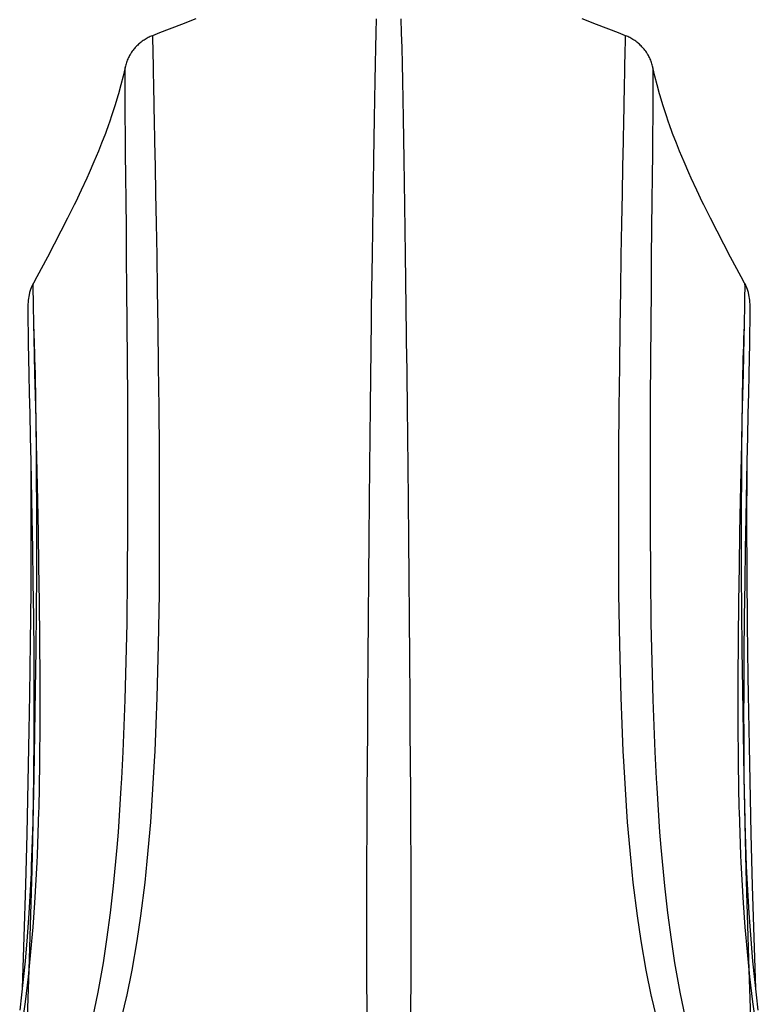
# Model space of a CAD drawing. Units: inches. Extents: x 0 to 840, y 0 to 594.
# Drawn here: x 206 to 229, y 538 to 569 of the extents above; entities that cross this region are included whole.
import ezdxf

# ---------------------------------------------------------------- set-up
doc = ezdxf.new("R2010")
doc.units = ezdxf.units.IN
doc.header["$MEASUREMENT"] = 0
doc.layers.add('Layer 1', color=7, linetype='Continuous')

msp = doc.modelspace()

# ---------------------------------------------------------------- linework, layer by layer
at = {"layer": 'Layer 1', "color": 7, "lineweight": -3}
for points in [[(211.949, 568.66), (211.498, 568.485), (210.818, 568.225), (210.594, 568.14)], [(217.36, 554.053), (217.362, 554.315), (217.38, 556.027), (217.382, 556.188), (217.401, 557.9), (217.402, 557.955), (217.422, 559.667), (217.444, 561.321), (217.466, 562.859), (217.489, 564.275), (217.511, 565.566), (217.534, 566.729), (217.545, 567.263), (217.556, 567.763), (217.567, 568.23), (217.578, 568.663)], [(218.565, 554.053), (218.562, 554.315), (218.545, 556.027), (218.543, 556.188), (218.524, 557.9), (218.523, 557.955), (218.502, 559.667), (218.481, 561.321), (218.458, 562.859), (218.436, 564.275), (218.413, 565.566), (218.391, 566.729), (218.38, 567.263), (218.369, 567.763), (218.357, 568.23), (218.346, 568.663)], [(225.33, 568.14), (225.107, 568.225), (224.426, 568.485), (223.975, 568.66)], [(210.594, 568.14), (210.594, 568.14), (210.594, 568.139), (210.594, 568.138), (210.595, 568.137), (210.595, 568.136), (210.595, 568.134), (210.595, 568.13), (210.595, 568.124), (210.595, 568.117), (210.595, 568.109), (210.596, 568.1), (210.596, 568.089), (210.596, 568.077), (210.597, 568.049), (210.597, 568.016), (210.598, 567.978), (210.599, 567.935), (210.6, 567.887), (210.601, 567.834), (210.602, 567.776), (210.605, 567.644), (210.608, 567.491), (210.612, 567.318), (210.615, 567.125), (210.62, 566.911), (210.624, 566.676), (210.63, 566.421), (210.635, 566.145), (210.641, 565.849), (210.648, 565.532), (210.662, 564.839), (210.677, 564.067), (210.693, 563.217), (210.709, 562.29), (210.726, 561.288), (210.743, 560.211), (210.759, 559.061), (210.775, 557.84), (210.788, 556.55), (210.799, 555.193), (210.806, 553.772), (210.807, 552.289), (210.8, 550.748), (210.777, 549.154), (210.734, 547.515), (210.704, 546.681), (210.667, 545.839), (210.651, 545.531), (210.567, 544.136), (210.53, 543.632), (210.424, 542.421), (210.354, 541.755), (210.223, 540.709), (210.109, 539.936), (209.951, 539.023), (209.783, 538.198), (209.777, 538.17), (209.591, 537.389)], [(210.594, 568.14), (210.559, 568.126), (210.524, 568.111), (210.496, 568.098), (210.462, 568.081), (210.428, 568.063), (210.395, 568.045), (210.363, 568.025), (210.331, 568.005), (210.305, 567.988), (210.274, 567.966), (210.244, 567.943), (210.214, 567.92), (210.191, 567.9), (210.163, 567.875), (210.135, 567.849), (210.108, 567.823), (210.081, 567.795), (210.061, 567.773), (210.036, 567.745), (210.012, 567.716), (209.989, 567.686), (209.966, 567.655), (209.945, 567.624), (209.929, 567.601), (209.909, 567.569), (209.903, 567.558), (209.884, 567.525), (209.866, 567.492), (209.849, 567.458), (209.833, 567.424), (209.828, 567.414), (209.826, 567.409), (209.811, 567.373), (209.797, 567.338), (209.784, 567.302), (209.772, 567.266), (209.761, 567.23), (209.751, 567.193), (209.743, 567.156), (209.74, 567.146)], [(226.333, 537.389), (226.148, 538.17), (226.142, 538.198), (225.974, 539.023), (225.816, 539.936), (225.701, 540.709), (225.571, 541.755), (225.501, 542.421), (225.395, 543.632), (225.358, 544.136), (225.273, 545.531), (225.258, 545.839), (225.221, 546.681), (225.19, 547.515), (225.148, 549.154), (225.125, 550.748), (225.118, 552.289), (225.119, 553.772), (225.126, 555.193), (225.136, 556.55), (225.15, 557.84), (225.165, 559.061), (225.182, 560.211), (225.199, 561.288), (225.216, 562.29), (225.232, 563.217), (225.248, 564.067), (225.263, 564.839), (225.277, 565.532), (225.283, 565.849), (225.289, 566.145), (225.295, 566.421), (225.3, 566.676), (225.305, 566.911), (225.309, 567.125), (225.313, 567.318), (225.317, 567.491), (225.32, 567.644), (225.322, 567.776), (225.324, 567.834), (225.325, 567.887), (225.326, 567.935), (225.326, 567.978), (225.327, 568.016), (225.328, 568.049), (225.329, 568.077), (225.329, 568.089), (225.329, 568.1), (225.329, 568.109), (225.33, 568.117), (225.33, 568.124), (225.33, 568.13), (225.33, 568.134), (225.33, 568.136), (225.33, 568.137), (225.33, 568.138), (225.33, 568.139), (225.33, 568.14), (225.33, 568.14)], [(226.184, 567.146), (226.182, 567.156), (226.173, 567.193), (226.163, 567.23), (226.153, 567.266), (226.141, 567.302), (226.128, 567.338), (226.114, 567.373), (226.099, 567.409), (226.096, 567.414), (226.092, 567.424), (226.076, 567.458), (226.059, 567.492), (226.041, 567.525), (226.022, 567.558), (226.015, 567.569), (225.995, 567.601), (225.98, 567.624), (225.958, 567.655), (225.936, 567.686), (225.912, 567.716), (225.888, 567.745), (225.863, 567.773), (225.843, 567.795), (225.817, 567.823), (225.79, 567.849), (225.762, 567.875), (225.734, 567.9), (225.71, 567.92), (225.681, 567.943), (225.65, 567.966), (225.619, 567.988), (225.594, 568.005), (225.562, 568.025), (225.529, 568.045), (225.496, 568.063), (225.463, 568.081), (225.429, 568.098), (225.401, 568.111), (225.366, 568.126), (225.33, 568.14)], [(209.74, 567.146), (209.678, 566.877), (209.61, 566.605), (209.535, 566.331), (209.516, 566.263), (209.432, 565.985), (209.341, 565.701), (209.242, 565.411), (209.236, 565.393), (209.127, 565.095), (209.009, 564.787), (208.909, 564.538), (208.773, 564.211), (208.625, 563.871), (208.546, 563.696), (208.378, 563.331), (208.194, 562.946), (208.155, 562.867), (207.948, 562.449), (207.744, 562.048), (207.533, 561.641), (207.32, 561.236), (206.993, 560.626), (206.886, 560.429)], [(209.74, 567.146), (209.739, 567.139), (209.738, 567.128), (209.738, 567.111), (209.737, 567.089), (209.736, 567.063), (209.736, 567.032), (209.735, 566.954), (209.734, 566.856), (209.734, 566.739), (209.734, 566.601), (209.734, 566.444), (209.734, 566.266), (209.735, 566.068), (209.738, 565.613), (209.743, 565.076), (209.748, 564.461), (209.755, 563.767), (209.763, 562.996), (209.771, 562.149), (209.78, 561.227), (209.789, 560.232), (209.798, 559.165), (209.806, 558.026), (209.813, 556.817), (209.817, 555.542), (209.819, 554.202), (209.817, 552.799), (209.809, 551.337), (209.792, 549.818), (209.759, 548.249), (209.736, 547.448), (209.707, 546.637), (209.672, 545.818), (209.63, 544.991), (209.613, 544.697), (209.522, 543.322), (209.484, 542.844), (209.371, 541.643), (209.276, 540.805), (209.167, 539.972), (209.056, 539.245), (208.895, 538.332), (208.731, 537.532)], [(227.194, 537.532), (227.03, 538.332), (226.869, 539.245), (226.758, 539.972), (226.648, 540.805), (226.554, 541.643), (226.441, 542.844), (226.403, 543.322), (226.311, 544.697), (226.295, 544.991), (226.253, 545.818), (226.218, 546.637), (226.189, 547.448), (226.166, 548.249), (226.133, 549.818), (226.115, 551.337), (226.108, 552.799), (226.105, 554.202), (226.107, 555.542), (226.112, 556.817), (226.119, 558.026), (226.127, 559.165), (226.136, 560.232), (226.144, 561.227), (226.153, 562.149), (226.162, 562.996), (226.169, 563.767), (226.176, 564.461), (226.182, 565.076), (226.187, 565.613), (226.189, 566.068), (226.19, 566.266), (226.191, 566.444), (226.191, 566.601), (226.191, 566.739), (226.191, 566.856), (226.19, 566.954), (226.189, 567.032), (226.188, 567.063), (226.188, 567.089), (226.187, 567.111), (226.186, 567.128), (226.185, 567.139), (226.185, 567.146)], [(229.039, 560.429), (228.932, 560.626), (228.605, 561.236), (228.391, 561.641), (228.18, 562.048), (227.977, 562.449), (227.769, 562.867), (227.731, 562.946), (227.547, 563.331), (227.379, 563.696), (227.3, 563.871), (227.152, 564.211), (227.016, 564.538), (226.916, 564.787), (226.798, 565.095), (226.689, 565.393), (226.683, 565.411), (226.584, 565.701), (226.492, 565.985), (226.409, 566.263), (226.39, 566.331), (226.315, 566.605), (226.246, 566.877), (226.185, 567.146)], [(206.886, 560.429), (206.837, 560.33), (206.798, 560.232), (206.769, 560.142), (206.75, 560.064), (206.724, 559.898), (206.718, 559.83), (206.716, 559.787), (206.715, 559.718), (206.714, 559.646), (206.714, 559.562), (206.714, 559.464), (206.715, 559.351), (206.716, 559.222), (206.72, 558.913), (206.726, 558.538), (206.735, 558.093), (206.745, 557.581), (206.758, 557.002), (206.772, 556.356), (206.787, 555.644), (206.804, 554.866), (206.838, 553.116), (206.855, 552.145), (206.872, 551.111), (206.886, 550.017), (206.897, 548.862), (206.904, 547.649), (206.904, 546.378), (206.894, 545.054), (206.869, 543.68), (206.868, 543.633), (206.821, 542.261), (206.812, 542.047), (206.744, 540.8), (206.691, 540.055), (206.627, 539.302), (206.57, 538.725), (206.459, 537.778)], [(206.521, 537.244), (206.635, 538.032), (206.731, 538.814), (206.811, 539.591), (206.877, 540.359), (206.931, 541.119), (207.001, 542.377), (207.011, 542.608), (207.059, 543.979), (207.061, 544.055), (207.087, 545.453), (207.096, 546.8), (207.096, 547.453), (207.094, 548.091), (207.087, 549.323), (207.075, 550.496), (207.059, 551.608), (207.041, 552.658), (207.022, 553.644), (207.003, 554.566), (206.985, 555.423), (206.967, 556.215), (206.95, 556.94), (206.934, 557.598), (206.92, 558.189), (206.908, 558.711), (206.899, 559.163), (206.895, 559.363), (206.891, 559.546), (206.889, 559.712), (206.886, 559.86), (206.885, 559.991), (206.883, 560.105), (206.883, 560.201), (206.882, 560.243), (206.882, 560.281), (206.882, 560.314), (206.883, 560.343), (206.883, 560.368), (206.883, 560.389), (206.884, 560.405), (206.884, 560.411), (206.884, 560.417), (206.884, 560.422), (206.885, 560.425), (206.885, 560.427), (206.886, 560.429)], [(229.039, 560.429), (229.039, 560.427), (229.04, 560.425), (229.04, 560.422), (229.04, 560.417), (229.041, 560.411), (229.041, 560.405), (229.041, 560.389), (229.042, 560.368), (229.042, 560.343), (229.042, 560.314), (229.042, 560.281), (229.042, 560.243), (229.042, 560.201), (229.041, 560.105), (229.04, 559.991), (229.038, 559.86), (229.036, 559.712), (229.033, 559.546), (229.03, 559.363), (229.026, 559.163), (229.016, 558.711), (229.004, 558.189), (228.99, 557.598), (228.975, 556.94), (228.958, 556.215), (228.94, 555.423), (228.921, 554.566), (228.903, 553.644), (228.884, 552.658), (228.866, 551.608), (228.85, 550.496), (228.838, 549.323), (228.83, 548.091), (228.829, 547.453), (228.829, 546.8), (228.838, 545.453), (228.864, 544.055), (228.866, 543.979), (228.913, 542.608), (228.924, 542.377), (228.994, 541.119), (229.048, 540.359), (229.114, 539.591), (229.194, 538.814), (229.29, 538.032), (229.403, 537.244)], [(229.466, 537.778), (229.354, 538.728), (229.297, 539.302), (229.209, 540.39), (229.181, 540.799), (229.112, 542.059), (229.103, 542.26), (229.057, 543.626), (229.056, 543.68), (229.03, 545.054), (229.021, 546.378), (229.02, 547.021), (229.021, 547.649), (229.027, 548.862), (229.039, 550.017), (229.053, 551.111), (229.069, 552.145), (229.087, 553.116), (229.121, 554.866), (229.137, 555.644), (229.153, 556.356), (229.167, 557.002), (229.179, 557.581), (229.19, 558.093), (229.198, 558.538), (229.204, 558.913), (229.209, 559.222), (229.21, 559.351), (229.211, 559.464), (229.211, 559.562), (229.211, 559.646), (229.21, 559.718), (229.208, 559.787), (229.206, 559.83), (229.201, 559.898), (229.175, 560.065), (229.156, 560.142), (229.127, 560.232), (229.052, 560.403), (229.039, 560.429)], [(206.886, 559.109), (206.887, 559.107), (206.888, 559.103), (206.888, 559.098), (206.889, 559.092), (206.89, 559.084), (206.89, 559.074), (206.892, 559.05), (206.894, 559.02), (206.896, 558.984), (206.898, 558.942), (206.9, 558.893), (206.902, 558.839), (206.904, 558.778), (206.909, 558.64), (206.914, 558.477), (206.92, 558.292), (206.925, 558.083), (206.931, 557.853), (206.936, 557.599), (206.942, 557.324), (206.947, 557.028), (206.952, 556.71), (206.962, 556.011), (206.97, 555.231), (206.976, 554.373), (206.98, 553.44), (206.98, 552.435), (206.978, 551.36), (206.971, 550.219), (206.961, 549.016), (206.946, 547.751), (206.901, 545.048), (206.835, 542.134), (206.745, 539.027), (206.632, 535.744)], [(229.293, 535.744), (229.179, 539.027), (229.09, 542.134), (229.024, 545.049), (228.979, 547.751), (228.964, 549.016), (228.953, 550.219), (228.947, 551.36), (228.944, 552.435), (228.945, 553.44), (228.949, 554.373), (228.955, 555.231), (228.963, 556.011), (228.972, 556.71), (228.978, 557.028), (228.983, 557.324), (228.988, 557.599), (228.994, 557.853), (228.999, 558.083), (229.005, 558.292), (229.01, 558.477), (229.015, 558.64), (229.02, 558.778), (229.023, 558.839), (229.025, 558.893), (229.027, 558.942), (229.029, 558.984), (229.031, 559.02), (229.033, 559.05), (229.034, 559.074), (229.035, 559.084), (229.036, 559.092), (229.036, 559.098), (229.037, 559.103), (229.038, 559.107), (229.038, 559.109)], [(206.809, 554.601), (206.811, 553.029), (206.806, 551.414), (206.802, 550.84), (206.787, 549.225), (206.765, 547.609), (206.747, 546.493), (206.716, 544.878), (206.679, 543.263), (206.638, 541.678), (206.591, 540.063), (206.54, 538.448)], [(229.385, 538.448), (229.334, 540.033), (229.287, 541.648), (229.246, 543.263), (229.22, 544.379), (229.187, 545.994), (229.159, 547.609), (229.151, 548.182), (229.132, 549.798), (229.119, 551.413), (229.113, 552.985), (229.116, 554.601)], [(217.33, 534.708), (217.319, 535.149), (217.309, 535.615), (217.293, 536.613), (217.281, 537.693), (217.275, 538.844), (217.272, 540.051), (217.274, 541.301), (217.275, 541.946), (217.283, 543.878), (217.287, 544.56), (217.298, 546.493), (217.303, 547.151), (217.317, 549.084), (217.321, 549.675), (217.337, 551.607), (217.342, 552.098), (217.36, 554.031)], [(217.36, 554.031), (217.36, 554.033), (217.36, 554.035), (217.36, 554.038), (217.36, 554.04), (217.36, 554.042), (217.36, 554.044), (217.36, 554.046), (217.36, 554.049), (217.36, 554.051), (217.36, 554.053)], [(218.565, 554.031), (218.565, 554.033), (218.565, 554.035), (218.565, 554.038), (218.565, 554.04), (218.565, 554.042), (218.565, 554.044), (218.565, 554.046), (218.565, 554.049), (218.565, 554.051), (218.565, 554.053)], [(218.595, 534.708), (218.606, 535.149), (218.616, 535.615), (218.625, 536.103), (218.632, 536.613), (218.643, 537.693), (218.65, 538.844), (218.652, 540.051), (218.651, 541.301), (218.65, 541.946), (218.642, 543.878), (218.638, 544.56), (218.626, 546.493), (218.622, 547.151), (218.608, 549.084), (218.603, 549.675), (218.587, 551.607), (218.583, 552.098), (218.565, 554.031)]]:
    msp.add_lwpolyline(points, dxfattribs=at)

doc.saveas('drawing.dxf')
